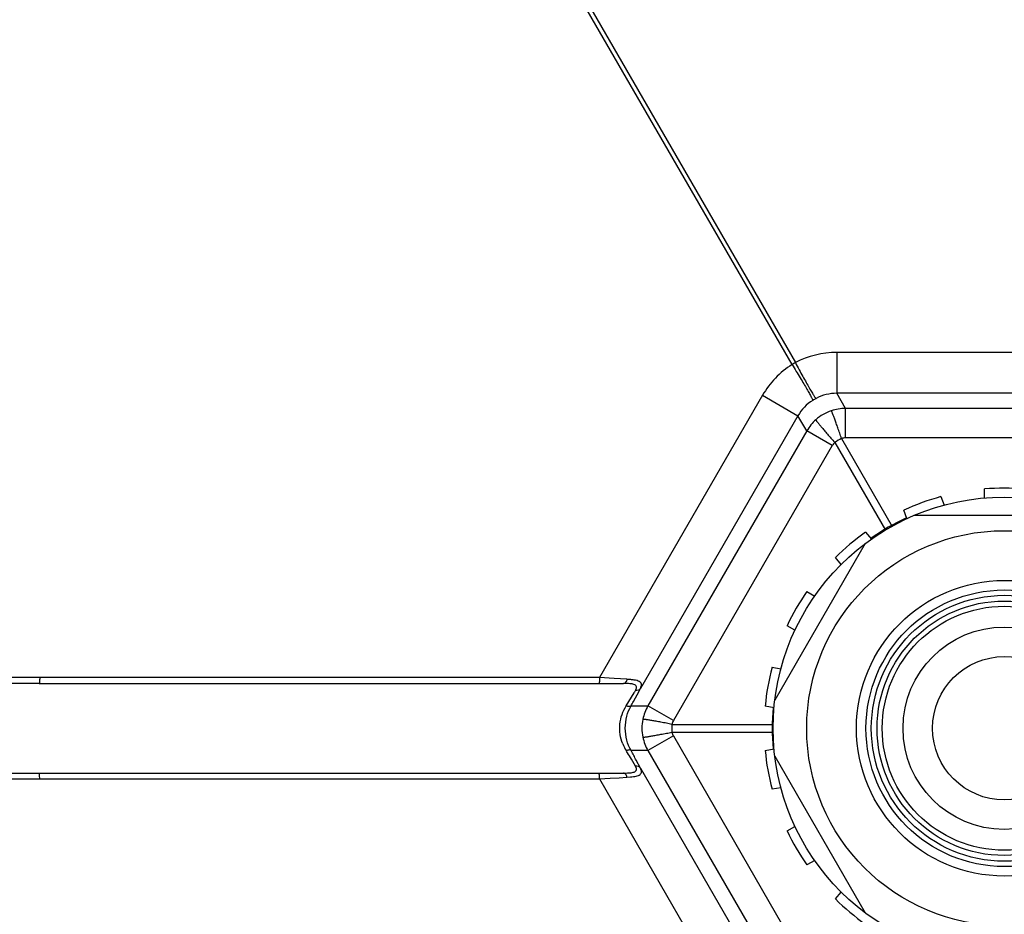
# Model space of a CAD drawing. Units: inches. Extents: x 0 to 17, y 0 to 11.
# Drawn here: x 2.5 to 3.3, y 6.9 to 7.6 of the extents above; entities that cross this region are included whole.
import ezdxf

# ---------------------------------------------------------------- set-up
doc = ezdxf.new("R2010")
doc.units = ezdxf.units.IN
doc.header["$LTSCALE"] = 0.935
doc.header["$MEASUREMENT"] = 0
doc.layers.get('0').update_dxf_attribs({"linetype": 'CONTINUOUS'})
doc.layers.add('3_ALL_AXES', color=7, linetype='CONTINUOUS')
doc.layers.add('7_ALL_FEATURES', color=7, linetype='CONTINUOUS')
doc.styles.get("Standard").update_dxf_attribs({"font": 'txt', "width": 0.8})
doc.styles.add('TEXTSTYLE_1', font='gdt', dxfattribs={"width": 0.8})
doc.dimstyles.new('DIMSTYLE_5', dxfattribs={"dimtxt": 0.25, "dimasz": 0.1875, "dimexe": 0.125, "dimexo": 0.0625, "dimgap": 0.09, "dimtad": 0, "dimtih": 1, "dimtoh": 1, "dimdec": 1, "dimlfac": 3.333333, "dimzin": 4, "dimdsep": 46, "dimtxsty": 'STANDARD', "dimblk": '_FILLED', "dimblk1": '_FILLED', "dimblk2": '_FILLED', "dimcen": 0.09, "dimadec": 0, "dimazin": 0, "dimtp": 0.001, "dimtm": 0.001, "dimtfac": 1, "dimtdec": 1, "dimtmove": 0, "dimatfit": 2, "dimldrblk": '_FILLED', "dimfxl": 1, "dimtolj": 1, "dimtzin": 4, "dimarcsym": 0})

# ---------------------------------------------------------------- blocks, each defined once
blk = doc.blocks.new('_FILLED')
at = {"color": 0, "linetype": 'BYBLOCK'}
blk.add_solid([(0, 0), (-1, 0.1667), (-1, -0.1667)], dxfattribs=at)
blk = doc.blocks.new('*D13')
at = {"color": 2, "linetype": 'CONTINUOUS'}
for p, q in [((4.9904, 5.33801), (5.37752, 4.94348)), ((5.37752, 4.94348), (5.50252, 4.94348))]:
    blk.add_line(p, q, dxfattribs=at)
at = {"color": 2, "linetype": 'CONTINUOUS', "xscale": 0.1875, "yscale": 0.1875, "zscale": 0.1875, "rotation": 134.4564183704}
blk.add_blockref('_FILLED', (4.9904, 5.33801), dxfattribs=at)
at = {"color": 2, "linetype": 'CONTINUOUS', "insert": (5.62752, 5.06848), "char_height": 0.25, "width": 1.1333333, "attachment_point": 1, "line_spacing_factor": 0.9, "style": 'TEXTSTYLE_1'}
blk.add_mtext('{\\Fgdt;n}\\Ftxt;16.0\\P[406]', dxfattribs=at)

msp = doc.modelspace()

# ---------------------------------------------------------------- linework, layer by layer
at = {"layer": '3_ALL_AXES', "color": 7, "linetype": 'CONTINUOUS'}
for radius in [0.1065, 0.10215, 0.08475]:
    msp.add_circle((3.30952, 7.05109), radius, dxfattribs=at)
at = {"layer": '7_ALL_FEATURES', "color": 9, "linetype": 'CONTINUOUS'}
for p, q in [((2.75267, 8.01885), (3.13468, 7.35719)), ((3.13185, 7.35556), (2.74984, 8.01721)), ((3.16928, 7.36569), (3.16928, 7.33148)), ((3.44977, 7.36569), (3.16928, 7.36569)), ((3.1072, 7.32985), (2.97072, 7.09347)), ((3.1072, 7.32985), (3.13682, 7.31274)), ((3.44977, 7.33148), (3.16926, 7.33148)), ((3.17662, 7.31877), (3.16926, 7.33148)), ((3.17662, 7.29414), (3.17662, 7.31877)), ((3.42615, 7.31877), (3.17662, 7.31877)), ((3.13682, 7.31275), (3.00502, 7.08445)), ((3.14416, 7.30003), (3.13682, 7.31275)), ((3.14416, 7.30003), (3.01126, 7.06983)), ((3.16549, 7.28771), (3.14416, 7.30003)), ((3.17329, 7.29359), (3.2157, 7.22013)), ((3.42615, 7.29414), (3.17662, 7.29414)), ((3.16549, 7.28771), (3.03259, 7.05752)), ((3.16761, 7.29035), (3.21004, 7.21686)), ((2.5022, 7.09347), (2.27224, 7.09338)), ((2.97072, 7.09347), (2.5022, 7.09347)), ((2.98305, 7.09272), (2.97072, 7.09347)), ((2.99371, 7.09207), (2.98305, 7.09272)), ((2.99396, 7.08854), (2.99089, 7.08859)), ((2.99309, 7.06983), (2.99971, 7.08073)), ((2.99711, 7.06983), (3.01126, 7.06983)), ((3.03259, 7.05752), (3.01126, 7.06983)), ((3.03139, 7.05436), (3.11622, 7.05436)), ((3.0314, 7.04782), (3.11622, 7.04782)), ((3.03259, 7.04467), (3.01126, 7.03235)), ((3.03259, 7.04467), (3.16549, 6.81447)), ((3.01126, 7.03235), (2.99711, 7.03235)), ((3.01126, 7.03235), (3.14416, 6.80215)), ((3.00084, 7.01948), (2.99744, 7.02527)), ((3.00166, 7.01754), (3.00084, 7.01948)), ((3.00502, 7.01772), (3.13683, 6.78943)), ((2.27224, 7.0088), (2.5022, 7.00871)), ((2.5022, 7.00871), (2.97072, 7.00871)), ((2.97072, 7.00871), (2.97952, 7.00925)), ((2.97072, 7.00871), (3.1072, 6.77234)), ((2.97952, 7.00925), (2.98721, 7.00972)), ((2.98721, 7.00972), (2.99371, 7.01012)), ((2.99371, 7.01012), (2.99659, 7.01033))]:
    msp.add_line(p, q, dxfattribs=at)
at = {"layer": '7_ALL_FEATURES', "color": 7, "linetype": 'CONTINUOUS'}
for p, q in [((3.25651, 7.24498), (3.25909, 7.2379)), ((3.29302, 7.24389), (3.29302, 7.25141)), ((3.22808, 7.22662), (3.2255, 7.23369)), ((3.38529, 7.22914), (3.23376, 7.22914)), ((3.1934, 7.21515), (3.19824, 7.20939)), ((3.19321, 7.20573), (3.11744, 7.0745)), ((3.17296, 7.18818), (3.16812, 7.19394)), ((3.14429, 7.16554), (3.15081, 7.16178)), ((3.13431, 7.1332), (3.12779, 7.13696)), ((3.11511, 7.10213), (3.12252, 7.10082)), ((2.50182, 7.08859), (2.27188, 7.08852)), ((2.50182, 7.08859), (2.99089, 7.08859)), ((2.99915, 7.07351), (3.00385, 7.08221)), ((3.11679, 7.06832), (3.10938, 7.06963)), ((3.10938, 7.03256), (3.11679, 7.03386)), ((3.00502, 7.01772), (3.00154, 7.02429)), ((3.11744, 7.02768), (3.19321, 6.89645)), ((2.27188, 7.01367), (2.50182, 7.01359)), ((2.50182, 7.01359), (2.99089, 7.01359)), ((3.12252, 7.00136), (3.11511, 7.00006)), ((3.12779, 6.96522), (3.13431, 6.96898)), ((3.15081, 6.9404), (3.14429, 6.93664)), ((3.16812, 6.90824), (3.17296, 6.91401))]:
    msp.add_line(p, q, dxfattribs=at)
for radius in [0.1935, 0.12375, 0.06]:
    msp.add_circle((3.30952, 7.05109), radius, dxfattribs=at)
at = {"layer": '7_ALL_FEATURES', "color": 9, "linetype": 'CONTINUOUS'}
for radius in [0.16537, 0.11576, 0.11129]:
    msp.add_circle((3.30952, 7.05109), radius, dxfattribs=at)
for centre, radius, start, end in [((3.16927, 7.29101), 0.07468, 89.99679, 117.59328), ((3.17188, 7.2925), 0.07469, 122.40807, 150.00186), ((3.14352, 7.33862), 0.02057, 115.44404, 124.55596), ((3.17029, 7.29225), 0.03948, 117.62761, 122.37239), ((3.16925, 7.29432), 0.03716, 89.97835, 117.68185), ((3.16902, 7.29419), 0.03716, 122.31825, 150.04064), ((3.17664, 7.28128), 0.03749, 90.03262, 108.52657), ((3.17668, 7.28122), 0.03756, 131.40272, 149.94746), ((3.17667, 7.2812), 0.03757, 108.53159, 131.37883), ((3.18305, 7.27016), 0.02539, 112.60379, 127.39621), ((3.17663, 7.28363), 0.01051, 90.06559, 108.53055), ((2.83046, 7.17951), 0.19597, 329.73173, 330.39647), ((3.04373, 7.05111), 0.03749, 150.03251, 168.52654), ((3.04382, 7.05109), 0.03757, 168.53159, 191.37883), ((3.05657, 7.05109), 0.02539, 172.60379, 187.39621), ((3.04169, 7.05227), 0.01051, 150.06559, 168.53055), ((3.02397, 7.05166), 0.03642, 202.02512, 212.0031), ((3.0438, 7.05111), 0.03756, 191.40272, 209.94746), ((2.45044, 6.69329), 0.63986, 31.80031, 31.99815), ((2.58104, 6.77392), 0.48638, 31.11511, 31.83488)]:
    msp.add_arc(centre, radius, start, end, dxfattribs=at)
at = {"layer": '7_ALL_FEATURES', "color": 7, "linetype": 'CONTINUOUS'}
for centre, radius, start, end in [((3.30952, 7.05109), 0.201, 85.29132, 94.70868), ((3.30952, 7.05109), 0.201, 105.29132, 114.70868), ((3.30952, 7.05109), 0.19425, 114.89803, 125.10197), ((3.30952, 7.05109), 0.201, 125.29132, 134.70868), ((3.30952, 7.05109), 0.201, 145.29132, 154.70868), ((3.30952, 7.05109), 0.201, 165.29132, 174.70868), ((2.74131, 7.22061), 0.29678, 332.20389, 332.69126), ((2.1744, 7.52726), 0.94133, 330.92564, 331.1814), ((3.30952, 7.05109), 0.19425, 174.89803, 185.10197), ((2.32499, 6.65808), 0.7693, 28.42676, 29.11156), ((3.30952, 7.05109), 0.201, 185.29132, 194.70868), ((3.30952, 7.05109), 0.201, 205.29132, 214.70868), ((3.30952, 7.05109), 0.201, 225.29132, 234.70868)]:
    msp.add_arc(centre, radius, start, end, dxfattribs=at)
at = {"layer": '7_ALL_FEATURES', "color": 9, "linetype": 'CONTINUOUS'}
for points, knots in [([(3.13185, 7.35556), (3.13304, 7.35367), (3.13535, 7.34997), (3.13867, 7.34459), (3.14166, 7.33961), (3.1439, 7.3358), (3.14546, 7.33308), (3.14644, 7.33133), (3.14728, 7.32979), (3.14797, 7.32848), (3.1485, 7.32741), (3.14887, 7.32658), (3.14908, 7.32605), (3.14915, 7.32574), (3.14916, 7.32563), (3.14915, 7.32559)], [0, 0, 0, 0, 0.193157, 0.37791, 0.547223, 0.695706, 0.760612, 0.818612, 0.869254, 0.912086, 0.946713, 0.972936, 0.990646, 0.996329, 1, 1, 1, 1]), ([(3.13468, 7.35719), (3.13572, 7.35522), (3.13777, 7.35136), (3.14078, 7.34581), (3.14359, 7.34072), (3.14577, 7.33688), (3.14734, 7.33417), (3.14837, 7.33245), (3.14928, 7.33095), (3.15007, 7.3297), (3.15073, 7.3287), (3.15126, 7.32797), (3.15162, 7.32752), (3.15185, 7.32731), (3.15194, 7.32725), (3.15198, 7.32723)], [0, 0, 0, 0, 0.193193, 0.377975, 0.547303, 0.695788, 0.760689, 0.818682, 0.869314, 0.912135, 0.94675, 0.972959, 0.990657, 0.996333, 1, 1, 1, 1]), ([(3.15179, 7.30935), (3.1518, 7.30928), (3.15191, 7.30909), (3.15214, 7.30873), (3.15252, 7.30821), (3.15304, 7.30753), (3.15369, 7.3067), (3.15481, 7.30531), (3.1565, 7.30326), (3.15885, 7.30047), (3.16155, 7.29731), (3.16451, 7.29388), (3.16657, 7.29153), (3.16763, 7.29033)], [0, 0, 0, 0, 0.008793, 0.026221, 0.05225, 0.086737, 0.12947, 0.180046, 0.302918, 0.451504, 0.621067, 0.806239, 1, 1, 1, 1]), ([(3.17329, 7.29359), (3.17277, 7.29511), (3.17176, 7.29807), (3.17028, 7.30235), (3.16889, 7.30627), (3.16765, 7.30969), (3.16672, 7.31219), (3.16608, 7.31385), (3.16568, 7.31483), (3.16535, 7.31562), (3.16509, 7.31621), (3.16489, 7.31658), (3.16479, 7.31678), (3.16473, 7.31683)], [0, 0, 0, 0, 0.193757, 0.378924, 0.548485, 0.697068, 0.819941, 0.870518, 0.913252, 0.947741, 0.973772, 0.991203, 1, 1, 1, 1]), ([(3.16761, 7.29035), (3.16719, 7.28997), (3.16643, 7.28913), (3.16577, 7.2882), (3.16549, 7.28771)], [0, 0, 0, 0, 0.499956, 1, 1, 1, 1]), ([(2.5022, 7.09347), (2.5022, 7.09284), (2.50219, 7.09193), (2.50214, 7.09078), (2.50209, 7.09005), (2.50204, 7.08946), (2.50198, 7.089), (2.50192, 7.08876), (2.50186, 7.08859), (2.50182, 7.08859)], [0, 0, 0, 0, 0.382046, 0.554111, 0.70397, 0.826843, 0.91834, 0.975914, 1, 1, 1, 1]), ([(2.97072, 7.09347), (2.97072, 7.09284), (2.97071, 7.09193), (2.97066, 7.09078), (2.97061, 7.09005), (2.97056, 7.08946), (2.97049, 7.089), (2.97044, 7.08876), (2.97038, 7.08859), (2.97034, 7.08859)], [0, 0, 0, 0, 0.382046, 0.554111, 0.70397, 0.826843, 0.91834, 0.975914, 1, 1, 1, 1]), ([(2.99371, 7.09207), (2.99361, 7.09159), (2.99335, 7.0907), (2.99272, 7.08957), (2.99189, 7.08879), (2.99121, 7.08859), (2.99089, 7.08859)], [0, 0, 0, 0, 0.306149, 0.576025, 0.803363, 1, 1, 1, 1]), ([(3.00502, 7.08445), (3.00532, 7.08505), (3.0058, 7.08615), (3.00596, 7.08762), (3.00568, 7.08861), (3.00514, 7.08948), (3.00392, 7.09036), (3.002, 7.09104), (2.99959, 7.09153), (2.99677, 7.09186), (2.99477, 7.092), (2.99371, 7.09207)], [0, 0, 0, 0, 0.116228, 0.209257, 0.250999, 0.292864, 0.386815, 0.504661, 0.648247, 0.814684, 1, 1, 1, 1]), ([(3.00084, 7.0827), (3.0011, 7.08316), (3.00152, 7.084), (3.00183, 7.08529), (3.00159, 7.08646), (3.00072, 7.08732), (2.99946, 7.08786), (2.99787, 7.08822), (2.996, 7.08844), (2.99467, 7.08852), (2.99396, 7.08854)], [0, 0, 0, 0, 0.130318, 0.236216, 0.325204, 0.417139, 0.529165, 0.665611, 0.823931, 1, 1, 1, 1]), ([(3.00502, 7.08445), (3.00483, 7.08414), (3.00432, 7.08356), (3.00294, 7.08274), (3.00167, 7.08261), (3.00084, 7.0827)], [0, 0, 0, 0, 0.232979, 0.475912, 1, 1, 1, 1]), ([(2.99021, 7.038), (2.98917, 7.04056), (2.98768, 7.04602), (2.98747, 7.05448), (2.98929, 7.06263), (2.99168, 7.06758), (2.99309, 7.06983)], [0, 0, 0, 0, 0.250549, 0.50688, 0.759061, 1, 1, 1, 1]), ([(2.99711, 7.03235), (2.99559, 7.03511), (2.99315, 7.04122), (2.99187, 7.0511), (2.99315, 7.06098), (2.99559, 7.06708), (2.99711, 7.06983)], [0, 0, 0, 0, 0.242049, 0.500215, 0.758218, 1, 1, 1, 1]), ([(2.99711, 7.06983), (2.99682, 7.06939), (2.99571, 7.06919), (2.99437, 7.0694), (2.99352, 7.06966), (2.99309, 7.06983)], [0, 0, 0, 0, 0.378318, 0.664008, 1, 1, 1, 1]), ([(3.03139, 7.05436), (3.02982, 7.05467), (3.02675, 7.05528), (3.0223, 7.05613), (3.01822, 7.05689), (3.01463, 7.05753), (3.01201, 7.05797), (3.01024, 7.05824), (3.0092, 7.05839), (3.00835, 7.0585), (3.00771, 7.05857), (3.00729, 7.05859), (3.00706, 7.05859), (3.00699, 7.05856)], [0, 0, 0, 0, 0.193757, 0.378924, 0.548485, 0.697068, 0.819941, 0.870518, 0.913252, 0.947741, 0.973772, 0.991203, 1, 1, 1, 1]), ([(3.00699, 7.04362), (3.00706, 7.04359), (3.00729, 7.0436), (3.00771, 7.04361), (3.00835, 7.04368), (3.0092, 7.04379), (3.01024, 7.04394), (3.01201, 7.04421), (3.01463, 7.04465), (3.01822, 7.04529), (3.0223, 7.04605), (3.02675, 7.0469), (3.02982, 7.04751), (3.03139, 7.04782)], [0, 0, 0, 0, 0.008793, 0.026221, 0.05225, 0.086737, 0.12947, 0.180046, 0.302918, 0.451504, 0.621067, 0.806239, 1, 1, 1, 1]), ([(2.99711, 7.03235), (2.99682, 7.03279), (2.99571, 7.033), (2.99437, 7.03279), (2.99352, 7.03252), (2.99309, 7.03235)], [0, 0, 0, 0, 0.378318, 0.664008, 1, 1, 1, 1]), ([(2.5022, 7.00871), (2.5022, 7.00934), (2.50219, 7.01025), (2.50214, 7.0114), (2.50209, 7.01213), (2.50204, 7.01272), (2.50198, 7.01318), (2.50192, 7.01343), (2.50186, 7.01359), (2.50182, 7.01359)], [0, 0, 0, 0, 0.382046, 0.554111, 0.70397, 0.826843, 0.91834, 0.975914, 1, 1, 1, 1]), ([(2.97072, 7.00871), (2.97072, 7.00934), (2.97071, 7.01025), (2.97066, 7.0114), (2.97061, 7.01213), (2.97056, 7.01272), (2.97049, 7.01318), (2.97044, 7.01343), (2.97038, 7.01359), (2.97034, 7.01359)], [0, 0, 0, 0, 0.382046, 0.554111, 0.703971, 0.826843, 0.91834, 0.975914, 1, 1, 1, 1]), ([(2.99089, 7.01359), (2.99238, 7.01359), (2.99452, 7.01362), (2.99722, 7.01387), (2.99891, 7.01417), (3.00028, 7.01463), (3.00116, 7.01525), (3.00157, 7.01587), (3.00179, 7.01658), (3.00174, 7.01716), (3.00166, 7.01754)], [0, 0, 0, 0, 0.344022, 0.495385, 0.628235, 0.739402, 0.82964, 0.870176, 0.91057, 1, 1, 1, 1]), ([(2.99371, 7.01012), (2.99361, 7.0106), (2.99335, 7.01148), (2.99272, 7.01262), (2.99189, 7.01339), (2.99121, 7.01359), (2.99089, 7.01359)], [0, 0, 0, 0, 0.306156, 0.576038, 0.803375, 1, 1, 1, 1]), ([(2.99659, 7.01033), (2.99744, 7.01041), (2.99906, 7.01059), (3.00129, 7.01098), (3.00317, 7.01152), (3.00463, 7.01226), (3.00563, 7.01331), (3.00599, 7.01467), (3.00572, 7.01619), (3.00529, 7.01719), (3.00502, 7.01773)], [0, 0, 0, 0, 0.180827, 0.340844, 0.477154, 0.589151, 0.682318, 0.771541, 0.874423, 1, 1, 1, 1]), ([(3.00502, 7.01773), (3.00483, 7.01804), (3.00432, 7.01862), (3.00294, 7.01944), (3.00167, 7.01958), (3.00084, 7.01948)], [0, 0, 0, 0, 0.232986, 0.475912, 1, 1, 1, 1])]:
    msp.add_open_spline(points, degree=3, knots=knots, dxfattribs=at)
msp.add_open_spline([(3.0314, 7.04782), (3.03162, 7.04672), (3.03202, 7.04564), (3.03259, 7.04467)], degree=3, dxfattribs=at)

# ---------------------------------------------------------------- dimensions: what is measured, and where the dimension line sits
at = {"color": 2, "linetype": 'CONTINUOUS'}
dim = msp.add_diameter_dim_2p(p1=(4.9904, 5.33801), p2=(1.62864, 8.76417), text='%%c<>', dimstyle='DIMSTYLE_5', override={"dimpost": '<>'}, dxfattribs=at)
dim.commit()
dim.dimension.update_dxf_attribs({"geometry": '*D13', "text_midpoint": (6.29418, 4.75598), "dimtype": 163})

doc.saveas('drawing.dxf')
